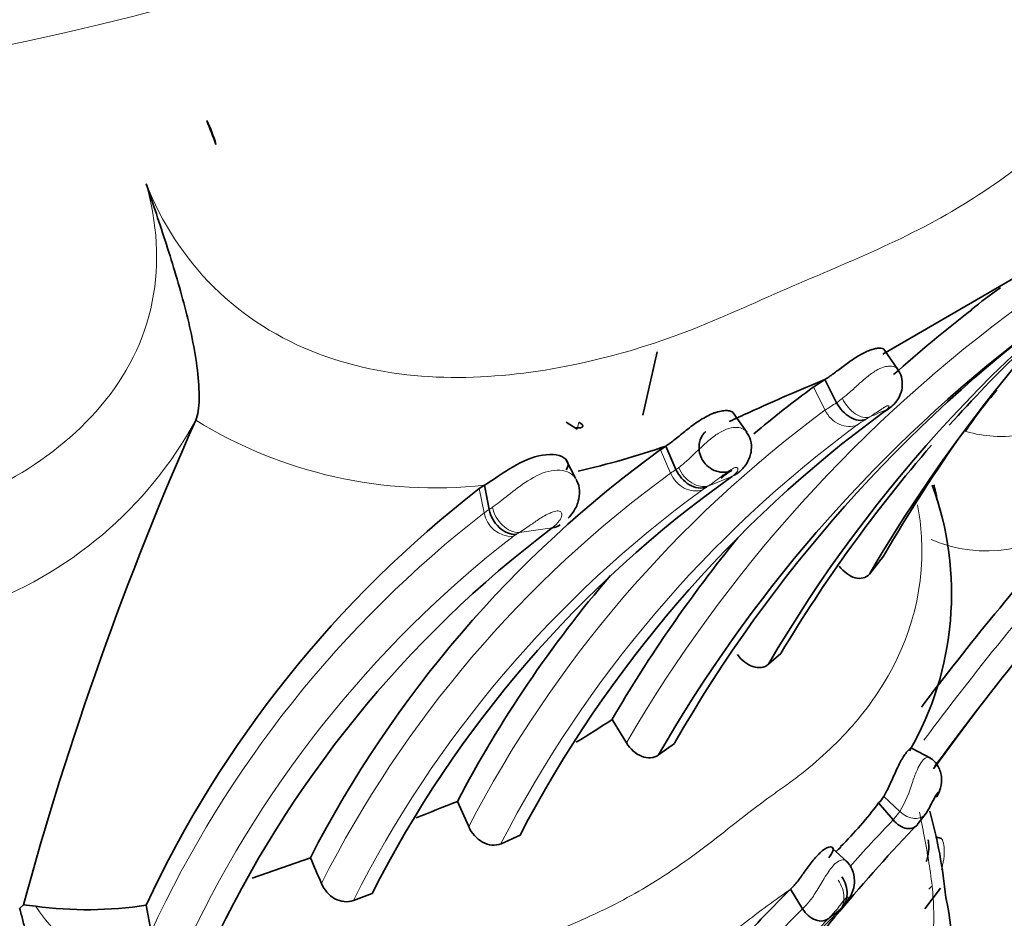
# Model space of a CAD drawing. Units: millimetres. Extents: x 0 to 1570, y 0 to 1903.
# Drawn here: x 1162 to 1177, y 413 to 427 of the extents above; entities that cross this region are included whole.
import ezdxf
from ezdxf import colors
from ezdxf.entities.mleader import LeaderData, LeaderLine
from ezdxf.math import Vec2, Vec3

# ---------------------------------------------------------------- set-up
doc = ezdxf.new("R2010")
doc.units = ezdxf.units.MM
doc.layers.add('DV6_Défaut', color=7, linetype='Continuous')
doc.layers.add('Défaut', color=7, linetype='Continuous')

# ---------------------------------------------------------------- blocks, each defined once
blk = doc.blocks.new('_DOT')
at = {"color": 0}
blk.add_line((0, 0), (-1, 0), dxfattribs=at)
at = {"color": 0, "const_width": 0.333}
blk.add_lwpolyline([(-0.1665, 0, 1), (0.1665, 0, 1)], format="xyb", close=True, dxfattribs=at)
blk = doc.blocks.new('SE5')
at = {"layer": 'DV6_Défaut', "color": 7, "linetype": 'Continuous', "lineweight": 35}
for p, q in [((1176.758, 423.275), (1174.721, 422.094)), ((1174.953, 421.858), (1174.739, 422.168)), ((1171.28, 422.126), (1171.062, 421.159)), ((1173.662, 421.59), (1173.839, 421.706)), ((1173.839, 421.706), (1174.017, 421.351)), ((1172.646, 420.903), (1172.44, 421.198)), ((1164.235, 421.084), (1164.236, 421.086)), ((1169.89, 421.052), (1170.056, 420.949)), ((1171.328, 420.634), (1171.41, 420.689)), ((1171.41, 420.689), (1171.565, 420.329)), ((1170.03, 420.199), (1169.884, 420.486)), ((1172.414, 420.218), (1172.421, 420.223)), ((1168.643, 420.092), (1168.563, 420.04)), ((1168.643, 420.092), (1168.716, 419.72)), ((1174.518, 418.735), (1174.732, 419.01)), ((1172.977, 417.358), (1173.166, 417.521)), ((1170.59, 416.516), (1170.81, 416.158)), ((1171.3, 415.973), (1171.541, 416.15)), ((1175.448, 415.924), (1175.17, 416.071)), ((1168.231, 415.264), (1168.402, 414.879)), ((1174.658, 415.24), (1174.881, 414.98)), ((1175.384, 415.082), (1175.259, 414.921)), ((1168.895, 414.618), (1169.185, 414.748)), ((1175.62, 414.697), (1175.526, 414.721)), ((1174.183, 414.337), (1173.949, 414.549)), ((1165.095, 414.092), (1165.986, 414.404)), ((1173.315, 413.923), (1173.498, 413.622)), ((1175.604, 413.938), (1175.365, 413.625)), ((1166.642, 413.751), (1166.928, 413.858)), ((1161.607, 413.686), (1161.549, 413.631)), ((1161.788, 413.662), (1161.607, 413.686)), ((1163.478, 413.678), (1163.555, 413.272)), ((1174.049, 413.591), (1174.082, 413.624))]:
    blk.add_line(p, q, dxfattribs=at)
at = {"layer": 'DV6_Défaut', "color": 7, "linetype": 'Continuous', "lineweight": 18}
for p, q in [((1173.662, 421.59), (1173.84, 421.236)), ((1174.733, 421.208), (1174.782, 421.248)), ((1174.523, 421.135), (1174.457, 421.094)), ((1170.056, 420.949), (1170.082, 421.056)), ((1171.328, 420.634), (1171.483, 420.275)), ((1172.42, 420.223), (1172.066, 420.084)), ((1172.066, 420.084), (1172.031, 420.062)), ((1168.563, 420.04), (1168.636, 419.668)), ((1169.676, 419.44), (1169.177, 419.371)), ((1174.736, 415.339), (1174.982, 415.109)), ((1174.881, 414.98), (1174.982, 415.109)), ((1175.426, 413.924), (1175.463, 413.965)), ((1174.108, 413.65), (1173.898, 413.478))]:
    blk.add_line(p, q, dxfattribs=at)
at = {"layer": 'DV6_Défaut', "color": 7, "linetype": 'Continuous', "lineweight": 35}
for centre, radius, start, end in [((1162.447, 424.699), 2.18, 15.877, 26.1845), ((1191.431, 406.596), 21.363, 124.497, 149.75), ((1195.309, 406.538), 24.105, 133.8647, 149.6032), ((1192.391, 406.043), 22.391, 129.8534, 138.054), ((1180.796, 416.995), 7.461, 124.9956, 129.2906), ((1190.347, 405.382), 21.671, 126.5745, 150.2043), ((1189.424, 405.526), 21.806, 127.7337, 131.808), ((1190.128, 405.17), 21.708, 128.1533, 150.1538), ((1187.875, 387.86), 36.641, 112.5232, 114.4934), ((1184.631, 406.678), 18.512, 126.3379, 129.9187), ((1181.719, 417.045), 6.919, 139.4064, 146.0362), ((1172.181, 424.453), 4.138, 308.9951, 310.6366), ((1185.864, 406.034), 18.818, 126.2626, 152.4145), ((1190.41, 381.966), 43.056, 114.3124, 114.7582), ((1212.049, 399.93), 52.285, 156.1341, 164.7466), ((1195.761, 406.793), 24.32, 144.477, 149.8468), ((1167.488, 431.926), 11.902, 282.5457, 289.2411), ((1192.391, 406.043), 22.391, 139.1021, 149.1615), ((1181.715, 406.324), 17.683, 125.9724, 152.81), ((1182.52, 405.955), 17.48, 125.3193, 153.1189), ((1170.958, 418.433), 4.813, 330.119, 20.1415), ((1179.143, 406.371), 17.285, 127.742, 154.9917), ((1179.999, 405.759), 17.138, 127.0405, 154.9964), ((1209.784, 390.739), 43.156, 138.1966, 143.0117), ((1209.927, 390.81), 42.522, 137.8143, 144.0693), ((1189.424, 405.526), 21.806, 140.8722, 149.7336), ((1184.631, 406.678), 18.512, 139.4413, 152.3694), ((1163.747, 426.628), 12.21, 301.0369, 304.0876), ((1156.537, 443.974), 31, 290.9047, 292.1597), ((1169.963, 418.74), 5.856, 314.6442, 323.2912), ((1174.241, 415.648), 0.584, 315.6611, 328.1133), ((1167.961, 413.042), 7.76, 5.5779, 15.4864), ((1194.118, 396.824), 26.137, 136.1803, 144.0364), ((1182.341, 406.158), 11.788, 134.4759, 134.9731), ((1092.528, 382.677), 80.016, 23.05352, 23.35974), ((1189.592, 397.465), 23.148, 134.6808, 137.5244), ((1172.283, 413.001), 3.493, 342.5973, 13.151), ((1162.576, 419.612), 6.002, 262.4523, 278.6461), ((1191.627, 396.207), 24.722, 135.3173, 151.7881)]:
    blk.add_arc(centre, radius, start, end, dxfattribs=at)
at = {"layer": 'DV6_Défaut', "color": 7, "linetype": 'Continuous', "lineweight": 18}
for centre, radius, start, end in [((1189.705, 405.184), 21.851, 125.9846, 149.8533), ((1175.463, 418.936), 2.814, 120.9239, 125.2191), ((1163.07, 447.63), 28.865, 293.377, 293.9387), ((1184.752, 406.397), 18.419, 126.3307, 152.583), ((1175.524, 419.322), 2.068, 121.0272, 125.2747), ((1158.803, 424.056), 6.192, 289.3185, 331.3362), ((1167.88, 426.986), 6.936, 238.3047, 276.3161), ((1185.26, 406.211), 18.399, 126.4489, 152.8096), ((1181.764, 406.131), 17.485, 126.0117, 153.215), ((1169.873, 420.098), 0.19, 25.5039, 59.2824), ((1172.376, 419.016), 1.544, 121.7154, 125.3633), ((1172.695, 418.992), 1.259, 121.8115, 125.1283), ((1182.246, 405.891), 17.472, 126.0226, 153.2641), ((1179.202, 406.059), 17.23, 127.8266, 155.2522), ((1169.069, 419.089), 0.723, 119.196, 126.7703), ((1169.068, 419.748), 0.439, 190.4616, 271.3391), ((1176.306, 421.219), 2.132, 246.5992, 311.4736), ((1169.3, 419.925), 0.614, 307.7284, 322.6438), ((1179.521, 405.859), 17.028, 127.8254, 155.5496), ((1169.337, 418.962), 0.433, 119.269, 126.7739), ((1171.366, 415.702), 4.273, 120.8224, 121.6326), ((1209.732, 390.694), 42.809, 138.1869, 143.431), ((1209.754, 390.755), 42.423, 138.1504, 143.8168), ((1173.148, 416.161), 2.115, 330.1468, 343.7607), ((1193.715, 396.803), 26.175, 136.0176, 138.1501), ((1163.686, 427.175), 16.379, 305.2571, 306.0438), ((1183.046, 399.955), 17.024, 125.5804, 128.6273), ((1189.713, 397.289), 23.015, 134.7895, 137.661), ((1182.534, 405.282), 11.875, 135.2001, 135.3771), ((1190.45, 396.846), 23.464, 134.8595, 152.2624)]:
    blk.add_arc(centre, radius, start, end, dxfattribs=at)
for centre, major_axis, ratio, start_param, end_param in [((1152.164, 441.678), (-27.349, 0), 0.57735, 0, 4.020698), ((1174.343, 421.489), (0.207, -0.342), 0.6078, 4.557607, 6.160653), ((1174.599, 421.602), (-0.265, 0.3), 0.934079, 2.879619, 3.145114), ((1171.901, 420.446), (0.213, -0.338), 0.749936, 4.499337, 6.102944), ((1169.09, 419.749), (-0.203, 0.345), 0.763535, 1.132789, 2.751411), ((1175.129, 415.309), (-0.222, 0.263), 0.710338, 1.739337, 3.343136), ((1173.853, 413.886), (-0.161, 0.32), 0.703265, 3.313616, 4.909589)]:
    blk.add_ellipse(centre, major_axis=major_axis, ratio=ratio, start_param=start_param, end_param=end_param, dxfattribs=at)
at = {"layer": 'DV6_Défaut', "color": 7, "linetype": 'Continuous', "lineweight": 35}
for centre, major_axis, ratio, start_param, end_param in [((1156.147, 412.981), (-8.886, 33.008), 0.345066, -1.282835, -1.270926), ((1169.874, 421.071), (-0.27, 0.082), 0.233802, 2.300981, 3.904027), ((1169.572, 419.816), (-0.238, 0.322), 0.845299, 2.712514, 3.102459), ((1173.886, 413.92), (-0.134, 0.334), 0.772812, 3.403775, 4.999472)]:
    blk.add_ellipse(centre, major_axis=major_axis, ratio=ratio, start_param=start_param, end_param=end_param, dxfattribs=at)
at = {"layer": 'DV6_Défaut', "color": 7, "linetype": 'Continuous', "lineweight": 18}
for points, knots in [([(1163.479, 424.693), (1163.711, 424.113), (1164.06, 423.564), (1164.96, 422.669), (1165.516, 422.321), (1167.291, 421.653), (1168.535, 421.673), (1170.245, 421.966), (1170.803, 422.114), (1171.87, 422.476), (1172.376, 422.702), (1173.877, 423.371), (1174.887, 423.75), (1176.666, 424.793), (1177.436, 425.453), (1178.62, 426.311), (1179.007, 426.597), (1179.696, 427.244), (1180.005, 427.592), (1180.531, 428.358), (1180.752, 428.776), (1181.056, 429.711), (1181.135, 430.223), (1181.065, 431.305), (1180.908, 431.883), (1180.348, 432.974), (1179.947, 433.489), (1179.48, 433.931)], [0, 0, 0, 0, 0.0625, 0.0625, 0.125, 0.125, 0.25, 0.25, 0.3125, 0.3125, 0.375, 0.375, 0.5, 0.5, 0.625, 0.625, 0.6875, 0.6875, 0.75, 0.75, 0.8125, 0.8125, 0.875, 0.875, 0.9375, 0.9375, 1, 1, 1, 1]), ([(1140.85, 424.692), (1140.684, 424.098), (1140.648, 423.477), (1140.892, 422.308), (1141.176, 421.76), (1142.354, 420.392), (1143.507, 419.831), (1145.29, 419.286), (1145.908, 419.152), (1147.149, 418.961), (1147.778, 418.914), (1149.669, 418.773), (1150.932, 418.606), (1153.462, 418.615), (1154.726, 418.79), (1156.62, 418.915), (1157.252, 418.956), (1158.489, 419.141), (1159.095, 419.271), (1160.864, 419.815), (1162.013, 420.386), (1163.175, 421.759), (1163.455, 422.302), (1163.69, 423.488), (1163.646, 424.101), (1163.479, 424.693)], [0, 0, 0, 0, 0.0625, 0.0625, 0.125, 0.125, 0.25, 0.25, 0.3125, 0.3125, 0.375, 0.375, 0.5, 0.5, 0.625, 0.625, 0.6875, 0.6875, 0.75, 0.75, 0.875, 0.875, 0.9375, 0.9375, 1, 1, 1, 1]), ([(1175.994, 420.909), (1176.136, 420.872), (1176.635, 420.789), (1177.345, 420.964), (1177.972, 421.521), (1178.312, 422.144), (1178.471, 422.629), (1178.533, 422.881), (1178.563, 423.027), (1178.607, 423.246), (1178.654, 423.449), (1178.69, 423.616), (1178.696, 423.645)], [0, 0, 0, 0, 0.07761, 0.281033, 0.481435, 0.6808, 0.780022, 0.829634, 0.854457, 0.879282, 0.978553, 1, 1, 1, 1]), ([(1174.105, 421.418), (1174.106, 421.418), (1174.107, 421.419), (1174.107, 421.419), (1174.143, 421.447), (1174.18, 421.478), (1174.217, 421.511), (1174.266, 421.553), (1174.317, 421.6), (1174.369, 421.647), (1174.405, 421.68), (1174.442, 421.712), (1174.48, 421.743), (1174.525, 421.78), (1174.572, 421.814), (1174.619, 421.842), (1174.658, 421.865), (1174.698, 421.883), (1174.735, 421.895), (1174.771, 421.905), (1174.804, 421.91), (1174.833, 421.91), (1174.866, 421.91), (1174.894, 421.904), (1174.914, 421.894), (1174.926, 421.888), (1174.935, 421.881), (1174.942, 421.873)], [0, 0, 0, 0, 0.002574, 0.002574, 0.002574, 0.134751, 0.134751, 0.134751, 0.30494, 0.30494, 0.30494, 0.420325, 0.420325, 0.420325, 0.560619, 0.560619, 0.560619, 0.680312, 0.680312, 0.680312, 0.794511, 0.794511, 0.794511, 0.924405, 0.924405, 0.924405, 1, 1, 1, 1]), ([(1174.017, 421.351), (1174.017, 421.351), (1174.017, 421.351), (1174.017, 421.351), (1174.045, 421.372), (1174.075, 421.394), (1174.105, 421.418)], [0, 0, 0, 0, 0.000415, 0.000415, 0.000415, 1, 1, 1, 1]), ([(1174.782, 421.248), (1174.8, 421.263), (1174.813, 421.278), (1174.816, 421.291), (1174.818, 421.296), (1174.817, 421.301), (1174.812, 421.304), (1174.81, 421.305), (1174.805, 421.306), (1174.799, 421.305), (1174.795, 421.304), (1174.791, 421.303), (1174.786, 421.301), (1174.783, 421.3), (1174.779, 421.298), (1174.775, 421.297), (1174.775, 421.296), (1174.774, 421.296), (1174.773, 421.296), (1174.763, 421.29), (1174.753, 421.284), (1174.743, 421.278), (1174.742, 421.278), (1174.741, 421.277), (1174.74, 421.277), (1174.725, 421.267), (1174.71, 421.258), (1174.696, 421.249), (1174.664, 421.228), (1174.635, 421.207), (1174.607, 421.189), (1174.578, 421.169), (1174.55, 421.151), (1174.523, 421.135)], [0, 0, 0, 0, 0.263812, 0.263812, 0.263812, 0.380196, 0.380196, 0.380196, 0.442427, 0.442427, 0.442427, 0.477154, 0.477154, 0.477154, 0.497049, 0.497049, 0.497049, 0.500562, 0.500562, 0.500562, 0.553897, 0.553897, 0.553897, 0.557656, 0.557656, 0.557656, 0.636892, 0.636892, 0.636892, 0.814434, 0.814434, 0.814434, 1, 1, 1, 1]), ([(1174.329, 421.01), (1174.248, 420.976), (1174.149, 420.98), (1173.967, 421.063), (1173.887, 421.142), (1173.84, 421.236)], [0, 0, 0, 0, 0.5, 0.5, 1, 1, 1, 1]), ([(1171.608, 420.361), (1171.621, 420.37), (1171.633, 420.38), (1171.646, 420.39), (1171.686, 420.422), (1171.727, 420.459), (1171.771, 420.5), (1171.824, 420.549), (1171.882, 420.606), (1171.943, 420.663), (1171.985, 420.703), (1172.029, 420.743), (1172.074, 420.781), (1172.118, 420.818), (1172.164, 420.853), (1172.21, 420.882), (1172.253, 420.909), (1172.297, 420.932), (1172.339, 420.947), (1172.385, 420.964), (1172.43, 420.972), (1172.47, 420.974), (1172.509, 420.975), (1172.544, 420.97), (1172.573, 420.959), (1172.603, 420.948), (1172.626, 420.931), (1172.64, 420.911)], [0, 0, 0, 0, 0.043993, 0.043993, 0.043993, 0.180514, 0.180514, 0.180514, 0.347483, 0.347483, 0.347483, 0.46067, 0.46067, 0.46067, 0.569435, 0.569435, 0.569435, 0.669946, 0.669946, 0.669946, 0.777983, 0.777983, 0.777983, 0.884748, 0.884748, 0.884748, 1, 1, 1, 1]), ([(1171.565, 420.329), (1171.565, 420.329), (1171.565, 420.329), (1171.565, 420.329), (1171.579, 420.339), (1171.593, 420.35), (1171.608, 420.361)], [0, 0, 0, 0, 0.000732, 0.000732, 0.000732, 1, 1, 1, 1]), ([(1172.421, 420.223), (1172.459, 420.25), (1172.488, 420.28), (1172.502, 420.308), (1172.509, 420.322), (1172.513, 420.336), (1172.51, 420.347), (1172.508, 420.352), (1172.506, 420.356), (1172.501, 420.359), (1172.499, 420.359), (1172.498, 420.36), (1172.496, 420.361), (1172.491, 420.362), (1172.485, 420.363), (1172.476, 420.362), (1172.471, 420.361), (1172.465, 420.36), (1172.458, 420.358), (1172.457, 420.357), (1172.456, 420.357), (1172.455, 420.356), (1172.447, 420.353), (1172.438, 420.349), (1172.429, 420.344), (1172.414, 420.336), (1172.399, 420.327), (1172.384, 420.317), (1172.361, 420.302), (1172.339, 420.286), (1172.319, 420.271), (1172.277, 420.239), (1172.238, 420.209), (1172.202, 420.182), (1172.166, 420.154), (1172.132, 420.129), (1172.1, 420.107), (1172.088, 420.099), (1172.077, 420.091), (1172.066, 420.084)], [0, 0, 0, 0, 0.235666, 0.235666, 0.235666, 0.354916, 0.354916, 0.354916, 0.402897, 0.402897, 0.402897, 0.414713, 0.414713, 0.414713, 0.454213, 0.454213, 0.454213, 0.476909, 0.476909, 0.476909, 0.481021, 0.481021, 0.481021, 0.507609, 0.507609, 0.507609, 0.555198, 0.555198, 0.555198, 0.629847, 0.629847, 0.629847, 0.785217, 0.785217, 0.785217, 0.943529, 0.943529, 0.943529, 1, 1, 1, 1]), ([(1168.765, 419.755), (1168.838, 419.805), (1168.916, 419.868), (1169.095, 420.011), (1169.195, 420.09), (1169.417, 420.23), (1169.541, 420.291), (1169.721, 420.322), (1169.78, 420.323), (1169.886, 420.305), (1169.933, 420.287), (1169.97, 420.262)], [0, 0, 0, 0, 0.25, 0.25, 0.5, 0.5, 0.75, 0.75, 0.875, 0.875, 1, 1, 1, 1]), ([(1171.97, 420.022), (1171.886, 419.991), (1171.783, 420), (1171.602, 420.094), (1171.525, 420.178), (1171.483, 420.275)], [0, 0, 0, 0, 0.5, 0.5, 1, 1, 1, 1]), ([(1161.788, 413.662), (1161.87, 413.552), (1162.276, 413.011), (1163.692, 411.971), (1165.753, 411.889), (1167.295, 412.277), (1168.029, 412.55), (1168.435, 412.725), (1168.833, 412.911), (1169.336, 413.119), (1169.959, 413.375), (1170.536, 413.637), (1171.084, 413.934), (1171.578, 414.251), (1172.069, 414.614), (1172.542, 414.988), (1172.933, 415.29), (1173.251, 415.511), (1173.558, 415.743), (1174.063, 416.178), (1174.935, 417.181), (1175.418, 418.526), (1175.283, 419.628), (1175.252, 419.792)], [0, 0, 0, 0, 0.0196729, 0.0972572, 0.2443722, 0.317741, 0.3543443, 0.3726413, 0.3909484, 0.4275577, 0.4641885, 0.5059479, 0.5371355, 0.5734864, 0.609913, 0.6464168, 0.6829299, 0.7011857, 0.7194378, 0.7559264, 0.8281595, 0.9746061, 1, 1, 1, 1]), ([(1168.716, 419.72), (1168.716, 419.72), (1168.716, 419.72), (1168.716, 419.72), (1168.732, 419.732), (1168.748, 419.743), (1168.765, 419.755)], [0, 0, 0, 0, 0.000643, 0.000643, 0.000643, 1, 1, 1, 1]), ([(1169.788, 419.553), (1169.808, 419.579), (1169.82, 419.606), (1169.823, 419.633), (1169.824, 419.644), (1169.823, 419.654), (1169.82, 419.664), (1169.818, 419.672), (1169.814, 419.68), (1169.807, 419.686), (1169.801, 419.691), (1169.793, 419.694), (1169.783, 419.696), (1169.773, 419.698), (1169.762, 419.698), (1169.75, 419.698), (1169.737, 419.697), (1169.722, 419.694), (1169.707, 419.69), (1169.686, 419.685), (1169.664, 419.676), (1169.643, 419.667), (1169.603, 419.649), (1169.565, 419.628), (1169.53, 419.607), (1169.472, 419.572), (1169.42, 419.536), (1169.373, 419.503), (1169.3, 419.453), (1169.236, 419.408), (1169.177, 419.371)], [0, 0, 0, 0, 0.149948, 0.149948, 0.149948, 0.210272, 0.210272, 0.210272, 0.257177, 0.257177, 0.257177, 0.293754, 0.293754, 0.293754, 0.328586, 0.328586, 0.328586, 0.367685, 0.367685, 0.367685, 0.424836, 0.424836, 0.424836, 0.535161, 0.535161, 0.535161, 0.718339, 0.718339, 0.718339, 1, 1, 1, 1]), ([(1175.178, 415.57), (1175.201, 415.633), (1175.241, 415.74), (1175.332, 415.91), (1175.404, 415.947), (1175.43, 415.936), (1175.434, 415.933)], [0, 0, 0, 0, 0.265882, 0.458648, 0.895252, 1, 1, 1, 1]), ([(1171.953, 410.502), (1171.968, 410.492), (1172.103, 410.404), (1172.594, 410.119), (1173.412, 409.902), (1174.2, 410.136), (1174.747, 410.64), (1175.043, 411.191), (1175.182, 411.617), (1175.237, 411.837), (1175.263, 411.966), (1175.302, 412.157), (1175.364, 412.431), (1175.463, 412.907), (1175.513, 413.396), (1175.485, 413.922), (1175.43, 414.328), (1175.357, 414.726), (1175.305, 414.981), (1175.281, 415.1)], [0, 0, 0, 0, 0.004616, 0.041765, 0.151223, 0.258863, 0.365759, 0.472398, 0.525502, 0.552057, 0.565343, 0.578631, 0.631763, 0.684926, 0.790952, 0.84395, 0.897124, 0.950325, 1, 1, 1, 1]), ([(1175.616, 414.223), (1175.623, 414.245), (1175.648, 414.328), (1175.667, 414.476), (1175.649, 414.642), (1175.623, 414.697), (1175.603, 414.703), (1175.598, 414.703)], [0, 0, 0, 0, 0.106411, 0.388829, 0.655787, 0.920461, 1, 1, 1, 1]), ([(1173.499, 413.622), (1173.539, 413.664), (1173.617, 413.745), (1173.734, 413.928), (1173.853, 414.135), (1173.991, 414.33), (1174.111, 414.383), (1174.153, 414.366), (1174.165, 414.353)], [0, 0, 0, 0, 0.191538, 0.37283, 0.554068, 0.718653, 0.878679, 1, 1, 1, 1]), ([(1174.108, 413.65), (1174.138, 413.685), (1174.183, 413.737), (1174.2, 413.791), (1174.192, 413.81), (1174.167, 413.793), (1174.161, 413.788), (1174.149, 413.776), (1174.125, 413.749), (1174.079, 413.691), (1174, 413.587), (1173.939, 413.522), (1173.898, 413.478)], [0, 0, 0, 0, 0.254753, 0.380336, 0.498619, 0.505628, 0.512585, 0.526773, 0.55603, 0.617725, 0.745713, 1, 1, 1, 1])]:
    blk.add_open_spline(points, degree=3, knots=knots, dxfattribs=at)
at = {"layer": 'DV6_Défaut', "color": 7, "linetype": 'Continuous', "lineweight": 35}
for points, knots in [([(1164.236, 421.086), (1164.252, 421.124), (1164.264, 421.17), (1164.281, 421.278), (1164.286, 421.34), (1164.29, 421.538), (1164.28, 421.69), (1164.242, 422.003), (1164.214, 422.167), (1164.148, 422.493), (1164.11, 422.655), (1163.984, 423.139), (1163.887, 423.457), (1163.687, 424.08), (1163.583, 424.388), (1163.479, 424.693)], [0, 0, 0, 0, 0.0625, 0.0625, 0.125, 0.125, 0.25, 0.25, 0.375, 0.375, 0.5, 0.5, 0.75, 0.75, 1, 1, 1, 1]), ([(1173.839, 421.706), (1173.855, 421.716), (1173.885, 421.735), (1173.932, 421.767), (1173.988, 421.808), (1174.055, 421.859), (1174.135, 421.919), (1174.217, 421.98), (1174.301, 422.037), (1174.385, 422.087), (1174.453, 422.122), (1174.505, 422.144), (1174.555, 422.163), (1174.613, 422.179), (1174.672, 422.185), (1174.717, 422.181), (1174.736, 422.171), (1174.742, 422.165)], [0, 0, 0, 0, 0.052861, 0.104007, 0.15377, 0.230983, 0.307351, 0.384428, 0.461207, 0.538263, 0.6152, 0.65365, 0.692448, 0.769342, 0.846619, 0.923474, 1, 1, 1, 1]), ([(1174.864, 421.303), (1174.867, 421.305), (1174.898, 421.329), (1174.963, 421.407), (1175.017, 421.538), (1175.024, 421.677), (1174.997, 421.794), (1174.956, 421.846), (1174.94, 421.865)], [0, 0, 0, 0, 0.016217, 0.252071, 0.477845, 0.680803, 0.895093, 1, 1, 1, 1]), ([(1174.458, 421.094), (1174.391, 421.069), (1174.306, 421.082), (1174.184, 421.154), (1174.144, 421.186), (1174.073, 421.262), (1174.043, 421.306), (1174.017, 421.351)], [0, 0, 0, 0, 0.5, 0.5, 0.75, 0.75, 1, 1, 1, 1]), ([(1171.41, 420.689), (1171.456, 420.721), (1171.526, 420.769), (1171.634, 420.859), (1171.722, 420.931), (1171.816, 421.004), (1171.914, 421.073), (1172.015, 421.133), (1172.098, 421.174), (1172.163, 421.199), (1172.21, 421.214), (1172.255, 421.224), (1172.297, 421.23), (1172.335, 421.232), (1172.369, 421.23), (1172.398, 421.224), (1172.422, 421.214), (1172.434, 421.205), (1172.439, 421.2)], [0, 0, 0, 0, 0.158877, 0.239169, 0.318999, 0.399341, 0.479032, 0.55936, 0.639211, 0.679563, 0.719551, 0.759504, 0.799839, 0.839957, 0.879891, 0.920157, 0.960392, 1, 1, 1, 1]), ([(1172.248, 420.201), (1172.259, 420.208), (1172.299, 420.234), (1172.353, 420.277), (1172.402, 420.309), (1172.412, 420.314), (1172.413, 420.315), (1172.414, 420.315), (1172.414, 420.315), (1172.414, 420.315), (1172.414, 420.315), (1172.413, 420.315), (1172.41, 420.314), (1172.401, 420.31), (1172.363, 420.295), (1172.289, 420.284), (1172.174, 420.301), (1172.056, 420.364), (1171.967, 420.466), (1171.92, 420.584), (1171.913, 420.693), (1171.932, 420.782), (1171.963, 420.847), (1171.993, 420.887), (1172.012, 420.904), (1172.014, 420.905), (1172.014, 420.906)], [0, 0, 0, 0, 0.033751, 0.141595, 0.162181, 0.164884, 0.165861, 0.166517, 0.167238, 0.16769, 0.168234, 0.169079, 0.170823, 0.175659, 0.19343, 0.264718, 0.351626, 0.452406, 0.557211, 0.647246, 0.731689, 0.801322, 0.859983, 0.916658, 0.965489, 1, 1, 1, 1]), ([(1172.453, 420.243), (1172.48, 420.258), (1172.545, 420.298), (1172.643, 420.405), (1172.711, 420.554), (1172.723, 420.704), (1172.695, 420.83), (1172.652, 420.886), (1172.634, 420.907)], [0, 0, 0, 0, 0.132194, 0.380313, 0.571875, 0.739278, 0.912575, 1, 1, 1, 1]), ([(1169.888, 420.325), (1169.946, 420.397), (1169.921, 420.486), (1169.723, 420.573), (1169.566, 420.569), (1169.261, 420.479), (1169.106, 420.395), (1168.847, 420.229), (1168.735, 420.145), (1168.643, 420.092)], [0, 0, 0, 0, 0.25, 0.25, 0.5, 0.5, 0.75, 0.75, 1, 1, 1, 1]), ([(1172.031, 420.062), (1171.953, 420.035), (1171.857, 420.049), (1171.684, 420.149), (1171.61, 420.234), (1171.565, 420.329)], [0, 0, 0, 0, 0.5, 0.5, 1, 1, 1, 1]), ([(1169.919, 419.589), (1169.947, 419.618), (1170, 419.678), (1170.085, 419.836), (1170.098, 420.002), (1170.077, 420.124), (1170.045, 420.171), (1170.041, 420.178)], [0, 0, 0, 0, 0.217989, 0.499556, 0.740755, 0.968176, 1, 1, 1, 1]), ([(1175.5, 420.095), (1175.503, 420.086), (1175.523, 420.015), (1175.539, 419.939), (1175.548, 419.873), (1175.549, 419.868)], [0, 0, 0, 0, 0.118242, 0.939408, 1, 1, 1, 1]), ([(1168.716, 419.72), (1168.734, 419.618), (1168.79, 419.517), (1168.943, 419.375), (1169.039, 419.336), (1169.126, 419.34)], [0, 0, 0, 0, 0.5, 0.5, 1, 1, 1, 1]), ([(1174.056, 418.854), (1174.125, 418.767), (1174.212, 418.703), (1174.384, 418.655), (1174.466, 418.673), (1174.518, 418.735)], [0, 0, 0, 0, 0.5, 0.5, 1, 1, 1, 1]), ([(1172.505, 417.505), (1172.569, 417.416), (1172.653, 417.35), (1172.828, 417.292), (1172.916, 417.304), (1172.977, 417.358)], [0, 0, 0, 0, 0.5, 0.5, 1, 1, 1, 1]), ([(1170.81, 416.158), (1170.867, 416.063), (1170.95, 415.988), (1171.132, 415.916), (1171.228, 415.922), (1171.3, 415.973)], [0, 0, 0, 0, 0.5, 0.5, 1, 1, 1, 1]), ([(1174.736, 415.339), (1174.766, 415.392), (1174.822, 415.494), (1174.912, 415.709), (1174.983, 415.855), (1175.026, 415.931), (1175.054, 415.975), (1175.108, 416.048), (1175.152, 416.082), (1175.168, 416.079), (1175.171, 416.077)], [0, 0, 0, 0, 0.2011484, 0.3892396, 0.5631821, 0.6055187, 0.6475177, 0.7306944, 0.9449782, 1, 1, 1, 1]), ([(1175.547, 415.341), (1175.572, 415.387), (1175.614, 415.475), (1175.625, 415.618), (1175.598, 415.736), (1175.558, 415.819), (1175.5, 415.891), (1175.452, 415.921), (1175.426, 415.937)], [0, 0, 0, 0, 0.217631, 0.475313, 0.614208, 0.751977, 0.882112, 1, 1, 1, 1]), ([(1175.539, 415.328), (1175.541, 415.331), (1175.562, 415.361), (1175.577, 415.399), (1175.566, 415.404), (1175.546, 415.377), (1175.537, 415.363), (1175.523, 415.339), (1175.484, 415.267), (1175.438, 415.173), (1175.402, 415.112), (1175.384, 415.082)], [0, 0, 0, 0, 0.029113, 0.324194, 0.481388, 0.519412, 0.538583, 0.557968, 0.639433, 0.819577, 1, 1, 1, 1]), ([(1174.881, 414.98), (1174.907, 414.948), (1174.94, 414.918), (1175.011, 414.871), (1175.05, 414.855), (1175.125, 414.844), (1175.16, 414.849), (1175.219, 414.875), (1175.242, 414.896), (1175.259, 414.921)], [0, 0, 0, 0, 0.25, 0.25, 0.5, 0.5, 0.75, 0.75, 1, 1, 1, 1]), ([(1168.402, 414.879), (1168.447, 414.777), (1168.523, 414.691), (1168.704, 414.591), (1168.808, 414.58), (1168.895, 414.618)], [0, 0, 0, 0, 0.5, 0.5, 1, 1, 1, 1]), ([(1175.413, 414.677), (1175.427, 414.616), (1175.428, 414.526), (1175.403, 414.401), (1175.395, 414.372), (1175.386, 414.345)], [0, 0, 0, 0, 0.774193, 0.774193, 1, 1, 1, 1]), ([(1173.324, 413.932), (1173.363, 413.974), (1173.432, 414.05), (1173.548, 414.22), (1173.655, 414.363), (1173.729, 414.445), (1173.769, 414.483), (1173.839, 414.541), (1173.941, 414.593), (1173.986, 414.521), (1173.928, 414.444), (1173.897, 414.402)], [0, 0, 0, 0, 0.1378, 0.262838, 0.384887, 0.443331, 0.472078, 0.500618, 0.651099, 0.808899, 1, 1, 1, 1]), ([(1174.149, 413.696), (1174.183, 413.74), (1174.242, 413.819), (1174.298, 413.995), (1174.286, 414.156), (1174.233, 414.28), (1174.19, 414.327), (1174.165, 414.353)], [0, 0, 0, 0, 0.223454, 0.466197, 0.733677, 0.872016, 1, 1, 1, 1]), ([(1166.154, 414.011), (1166.196, 413.912), (1166.269, 413.828), (1166.448, 413.728), (1166.553, 413.717), (1166.642, 413.751)], [0, 0, 0, 0, 0.5, 0.5, 1, 1, 1, 1]), ([(1161.548, 413.631), (1161.565, 413.569), (1161.598, 413.445), (1161.644, 413.258), (1161.709, 412.974), (1161.785, 412.6), (1161.837, 412.227), (1161.859, 411.957), (1161.865, 411.779), (1161.86, 411.621), (1161.847, 411.486), (1161.83, 411.417), (1161.821, 411.383)], [0, 0, 0, 0, 0.075676, 0.151831, 0.22901, 0.42041, 0.606026, 0.691628, 0.774366, 0.853667, 0.928998, 1, 1, 1, 1]), ([(1173.499, 413.622), (1173.521, 413.586), (1173.55, 413.551), (1173.618, 413.491), (1173.657, 413.467), (1173.735, 413.439), (1173.774, 413.434), (1173.844, 413.445), (1173.874, 413.459), (1173.898, 413.478)], [0, 0, 0, 0, 0.25, 0.25, 0.5, 0.5, 0.75, 0.75, 1, 1, 1, 1])]:
    blk.add_open_spline(points, degree=3, knots=knots, dxfattribs=at)
blk.add_open_spline([(1174.798, 421.248), (1174.778, 421.232), (1174.756, 421.218), (1174.733, 421.208)], degree=3, dxfattribs=at)

msp = doc.modelspace()

# ---------------------------------------------------------------- block references
at = {"layer": 'Défaut'}
msp.add_blockref('SE5', (0, 0), dxfattribs=at)

# ---------------------------------------------------------------- leaders
at = {"layer": 'Défaut', "color": 7, "linetype": 'Continuous', "lineweight": 18}
ml = msp.add_multileader_mtext('Standard', dxfattribs=at)
ml.set_content('{\\pxsm0.9;\\fSolid Edge ISO|b1||i0||c0|p34;\\W1.;18/09/2017\\P}', color=256)
ml.set_leader_properties()
ml.set_arrow_properties(name='DOT')
ml.build(insert=Vec2(0, 0))
ml.multileader.update_dxf_attribs({"leader_type": 0, "dogleg_length": 0, "arrow_head_size": 12})
ctx = ml.context
ctx.base_point, ctx.char_height, ctx.arrow_head_size, ctx.landing_gap_size = Vec3(1142.326, 1896.123), 12, 12, 4.2
notes = []
notes.append((ctx, [(0, (0, 0, 0), (0, 0), (1, 0), 1, [])]))
ctx.mtext.insert = Vec3(1144.326, 1902.244)
for ctx, leaders in notes:
    for number, flags, end, landing, length, lines in leaders:
        leader = LeaderData()
        leader.index, (leader.has_last_leader_line, leader.has_dogleg_vector, leader.attachment_direction) = number, flags
        leader.last_leader_point, leader.dogleg_vector, leader.dogleg_length = Vec3(end), Vec3(landing), length
        for number, points, colour, breaks in lines:
            line = LeaderLine()
            line.index, line.vertices, line.color, line.breaks = number, Vec3.list(points), colors.encode_raw_color(colour), breaks
            leader.lines.append(line)
        ctx.leaders.append(leader)

doc.saveas('drawing.dxf')
